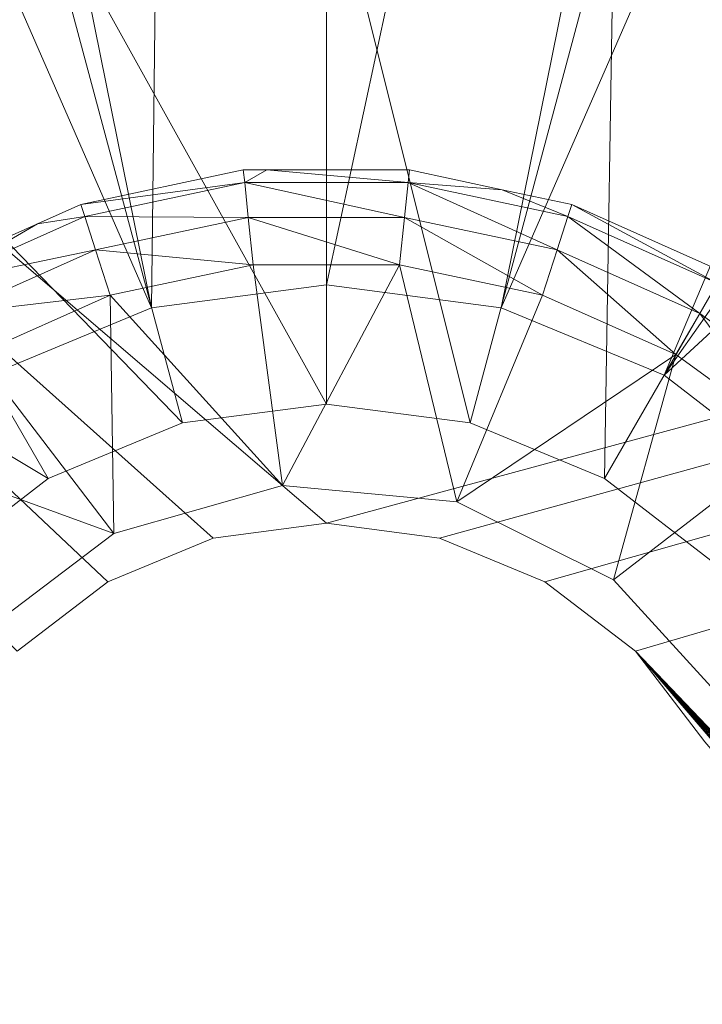
# Model space of a CAD drawing. Units: metres. Extents: x -0.139 to 0.16, y -0.14 to 0.141.
# Drawn here: x -0.001 to 0.003, y 0 to 0.006 of the extents above; entities that cross this region are included whole.
import ezdxf
from ezdxf.enums import TextEntityAlignment as Align

# ---------------------------------------------------------------- set-up
doc = ezdxf.new("R2010")
doc.units = ezdxf.units.M
doc.header["$LTSCALE"] = 1000
for name, color, linetype in [('Mobilier 2D', 202, 'Continuous'), ('Mobilier 2D texte', 6, 'Continuous'), ('Mobilier 3D', 7, 'Continuous')]:
    doc.layers.add(name, color=color, linetype=linetype)
doc.styles.add('STYLE1', font='la.shx', dxfattribs={"height": 0.06})

# ---------------------------------------------------------------- blocks, each defined once
blk = doc.blocks.new('panpan')
at = {"layer": 'Mobilier 2D'}
blk.add_circle((0.000307, 0.001504), 0.1397972, dxfattribs=at)
at = {"layer": 'Mobilier 2D texte', "style": 'STYLE1'}
blk.add_text('pan pan', height=0.06, dxfattribs=at).set_placement((-0.144652, -0.049818), align=Align.BOTTOM_LEFT)
at = {"layer": 'Mobilier 3D', "color": 1, "linetype": 'Continuous', "lineweight": 0}
mesh = blk.add_polyface(dxfattribs=at)
corners = [(0.000445, -0.13857, 0.51), (-0.009701, 0.139059, 0.51), (-0.029778, 0.136105, 0.51)]
mesh.append_faces([[corners[k] for k in face] for face in [(0, 1, 2)]], dxfattribs={"color": 1})
mesh = blk.add_polyface(dxfattribs=at)
corners = [(0.000445, -0.13857, 0.51), (-0.009701, 0.139059, 0.51), (-0.029778, 0.136105, 0.51)]
mesh.append_faces([[corners[k] for k in face] for face in [(0, 1, 2)]], dxfattribs={"color": 1})
mesh = blk.add_polyface(dxfattribs=at)
corners = [(0.000445, -0.13857, 0.51), (0.010591, 0.139059, 0.51), (-0.009701, 0.139059, 0.51)]
mesh.append_faces([[corners[k] for k in face] for face in [(0, 1, 2)]], dxfattribs={"color": 1})
mesh = blk.add_polyface(dxfattribs=at)
corners = [(0.000445, -0.13857, 0.51), (0.010591, 0.139059, 0.51), (-0.009701, 0.139059, 0.51)]
mesh.append_faces([[corners[k] for k in face] for face in [(0, 1, 2)]], dxfattribs={"color": 1})
mesh = blk.add_polyface(dxfattribs=at)
corners = [(0.0501, 0.130258, 0.51), (0.010591, 0.139059, 0.51), (0.000445, -0.13857, 0.51)]
mesh.append_faces([[corners[k] for k in face] for face in [(0, 1, 2)]], dxfattribs={"color": 1})
mesh = blk.add_polyface(dxfattribs=at)
corners = [(0.0501, 0.130258, 0.51), (0.010591, 0.139059, 0.51), (0.000445, -0.13857, 0.51)]
mesh.append_faces([[corners[k] for k in face] for face in [(0, 1, 2)]], dxfattribs={"color": 1})
mesh = blk.add_polyface(dxfattribs=at)
corners = [(-0.039601, -0.132676, 0.51), (0.000445, -0.13857, 0.51), (-0.029778, 0.136105, 0.51)]
mesh.append_faces([[corners[k] for k in face] for face in [(0, 1, 2)]], dxfattribs={"color": 1})
mesh = blk.add_polyface(dxfattribs=at)
corners = [(-0.039601, -0.132676, 0.51), (0.000445, -0.13857, 0.51), (-0.029778, 0.136105, 0.51)]
mesh.append_faces([[corners[k] for k in face] for face in [(0, 1, 2)]], dxfattribs={"color": 1})
mesh = blk.add_polyface(dxfattribs=at)
corners = [(-0.002805, 0.006059, 0.483), (-0.04921, 0.130258, 0.483), (-0.001237, 0.006709, 0.483)]
mesh.append_faces([[corners[k] for k in face] for face in [(0, 1, 2)]], dxfattribs={"color": 1})
mesh = blk.add_polyface(dxfattribs=at)
corners = [(-0.002805, 0.006059, 0.483), (-0.04921, 0.130258, 0.483), (-0.001237, 0.006709, 0.483)]
mesh.append_faces([[corners[k] for k in face] for face in [(0, 1, 2)]], dxfattribs={"color": 1})
mesh = blk.add_polyface(dxfattribs=at)
corners = [(0.059444, -0.125427, 0.51), (0.0501, 0.130258, 0.51), (0.000445, -0.13857, 0.51)]
mesh.append_faces([[corners[k] for k in face] for face in [(0, 1, 2)]], dxfattribs={"color": 1})
mesh = blk.add_polyface(dxfattribs=at)
corners = [(0.059444, -0.125427, 0.51), (0.0501, 0.130258, 0.51), (0.000445, -0.13857, 0.51)]
mesh.append_faces([[corners[k] for k in face] for face in [(0, 1, 2)]], dxfattribs={"color": 1})
mesh = blk.add_polyface(dxfattribs=at)
corners = [(0.002127, 0.006709, 0.483), (0.0501, 0.130258, 0.483), (0.003695, 0.006059, 0.483)]
mesh.append_faces([[corners[k] for k in face] for face in [(0, 1, 2)]], dxfattribs={"color": 1})
mesh = blk.add_polyface(dxfattribs=at)
corners = [(0.002127, 0.006709, 0.483), (0.0501, 0.130258, 0.483), (0.003695, 0.006059, 0.483)]
mesh.append_faces([[corners[k] for k in face] for face in [(0, 1, 2)]], dxfattribs={"color": 1})
mesh = blk.add_polyface(dxfattribs=at)
corners = [(0.000445, 0.09513, 0.015), (-0.018618, 0.093191, 0.015), (-0.000655, 0.004535, 0.015)]
mesh.append_faces([[corners[k] for k in face] for face in [(0, 1, 2)]], dxfattribs={"color": 1})
mesh = blk.add_polyface(dxfattribs=at)
corners = [(0.000445, 0.00468, 0.015), (0.000445, 0.09513, 0.015), (-0.000655, 0.004535, 0.015)]
mesh.append_faces([[corners[k] for k in face] for face in [(0, 1, 2)]], dxfattribs={"color": 1})
mesh = blk.add_polyface(dxfattribs=at)
corners = [(0.000445, 0.00468, 0.015), (0.019508, 0.093191, 0.015), (0.000445, 0.09513, 0.015)]
mesh.append_faces([[corners[k] for k in face] for face in [(0, 1, 2)]], dxfattribs={"color": 1})
mesh = blk.add_polyface(dxfattribs=at)
corners = [(-0.000655, 0.004535, 0.015), (-0.018618, 0.093191, 0.015), (-0.0369, 0.087455, 0.015)]
mesh.append_faces([[corners[k] for k in face] for face in [(0, 1, 2)]], dxfattribs={"color": 1})
mesh = blk.add_polyface(dxfattribs=at)
corners = [(0.001545, 0.004535, 0.015), (0.019508, 0.093191, 0.015), (0.000445, 0.00468, 0.015)]
mesh.append_faces([[corners[k] for k in face] for face in [(0, 1, 2)]], dxfattribs={"color": 1})
mesh = blk.add_polyface(dxfattribs=at)
corners = [(0.001545, 0.004535, 0.015), (0.03779, 0.087455, 0.015), (0.019508, 0.093191, 0.015)]
mesh.append_faces([[corners[k] for k in face] for face in [(0, 1, 2)]], dxfattribs={"color": 1})
mesh = blk.add_polyface(dxfattribs=at)
corners = [(-0.000655, 0.004535, 0.015), (-0.0369, 0.087455, 0.015), (-0.00168, 0.004111, 0.015)]
mesh.append_faces([[corners[k] for k in face] for face in [(0, 1, 2)]], dxfattribs={"color": 1})
mesh = blk.add_polyface(dxfattribs=at)
corners = [(0.00257, 0.004111, 0.015), (0.03779, 0.087455, 0.015), (0.001545, 0.004535, 0.015)]
mesh.append_faces([[corners[k] for k in face] for face in [(0, 1, 2)]], dxfattribs={"color": 1})
mesh = blk.add_polyface(dxfattribs=at)
corners = [(0.00257, 0.004111, 0.015), (0.054544, 0.078156, 0.015), (0.03779, 0.087455, 0.015)]
mesh.append_faces([[corners[k] for k in face] for face in [(0, 1, 2)]], dxfattribs={"color": 1})
mesh = blk.add_polyface(dxfattribs=at)
corners = [(0.00257, 0.004111, 0.015), (0.069083, 0.065675, 0.015), (0.054544, 0.078156, 0.015)]
mesh.append_faces([[corners[k] for k in face] for face in [(0, 1, 2)]], dxfattribs={"color": 1})
mesh = blk.add_polyface(dxfattribs=at)
corners = [(0.00345, 0.003435, 0.015), (0.069083, 0.065675, 0.015), (0.00257, 0.004111, 0.015)]
mesh.append_faces([[corners[k] for k in face] for face in [(0, 1, 2)]], dxfattribs={"color": 1})
mesh = blk.add_polyface(dxfattribs=at)
corners = [(-0.018555, 0.01943, 0.483), (-0.0015, 0.002375, 0.483), (-0.00093, 0.002812, 0.483)]
mesh.append_faces([[corners[k] for k in face] for face in [(0, 1, 2)]], dxfattribs={"color": 1})
mesh = blk.add_polyface(dxfattribs=at)
corners = [(-0.018555, 0.01943, 0.483), (-0.00093, 0.002812, 0.483), (-0.000267, 0.003086, 0.483)]
mesh.append_faces([[corners[k] for k in face] for face in [(0, 1, 2)]], dxfattribs={"color": 1})
mesh = blk.add_polyface(dxfattribs=at)
corners = [(-0.000267, 0.003086, 0.483), (0.000445, 0.00318, 0.483), (-0.018555, 0.01943, 0.483)]
mesh.append_faces([[corners[k] for k in face] for face in [(0, 1, 2)]], dxfattribs={"color": 1})
mesh = blk.add_polyface(dxfattribs=at)
corners = [(-0.018555, 0.01943, 0.483), (0.000445, 0.00318, 0.483), (0.060445, 0.01943, 0.483)]
mesh.append_faces([[corners[k] for k in face] for face in [(0, 1, 2)]], dxfattribs={"color": 1})
mesh = blk.add_polyface(dxfattribs=at)
corners = [(0.000445, 0.00318, 0.483), (0.001157, 0.003086, 0.483), (0.060445, 0.01943, 0.483)]
mesh.append_faces([[corners[k] for k in face] for face in [(0, 1, 2)]], dxfattribs={"color": 1})
mesh = blk.add_polyface(dxfattribs=at)
corners = [(0.060445, 0.01943, 0.483), (0.001157, 0.003086, 0.483), (0.00182, 0.002812, 0.483)]
mesh.append_faces([[corners[k] for k in face] for face in [(0, 1, 2)]], dxfattribs={"color": 1})
mesh = blk.add_polyface(dxfattribs=at)
corners = [(0.060445, 0.01943, 0.483), (0.00182, 0.002812, 0.483), (0.00239, 0.002375, 0.483)]
mesh.append_faces([[corners[k] for k in face] for face in [(0, 1, 2)]], dxfattribs={"color": 1})
mesh = blk.add_polyface(dxfattribs=at)
corners = [(0.00239, 0.002375, 0.483), (0.037945, -0.03482, 0.483), (0.060445, 0.01943, 0.483)]
mesh.append_faces([[corners[k] for k in face] for face in [(0, 1, 2)]], dxfattribs={"color": 1})
mesh = blk.add_polyface(dxfattribs=at)
corners = [(0.000445, 0.00393, 0.015), (-0.001367, 0.007191, 0.015), (0.000445, 0.00743, 0.015)]
mesh.append_faces([[corners[k] for k in face] for face in [(0, 1, 2)]], dxfattribs={"color": 1})
mesh = blk.add_polyface(dxfattribs=at)
corners = [(0.000445, 0.00393, 0.015), (0.000445, 0.00743, 0.015), (0.001351, 0.003811, 0.015)]
mesh.append_faces([[corners[k] for k in face] for face in [(0, 1, 2)]], dxfattribs={"color": 1})
mesh = blk.add_polyface(dxfattribs=at)
corners = [(0.001351, 0.003811, 0.015), (0.000445, 0.00743, 0.015), (0.002257, 0.007191, 0.015)]
mesh.append_faces([[corners[k] for k in face] for face in [(0, 1, 2)]], dxfattribs={"color": 1})
mesh = blk.add_polyface(dxfattribs=at)
corners = [(-0.000461, 0.003811, 0.015), (-0.003055, 0.006492, 0.015), (-0.001367, 0.007191, 0.015)]
mesh.append_faces([[corners[k] for k in face] for face in [(0, 1, 2)]], dxfattribs={"color": 1})
mesh = blk.add_polyface(dxfattribs=at)
corners = [(-0.000461, 0.003811, 0.015), (-0.001367, 0.007191, 0.015), (0.000445, 0.00393, 0.015)]
mesh.append_faces([[corners[k] for k in face] for face in [(0, 1, 2)]], dxfattribs={"color": 1})
mesh = blk.add_polyface(dxfattribs=at)
corners = [(0.001351, 0.003811, 0.015), (0.002257, 0.007191, 0.015), (0.002195, 0.003461, 0.015)]
mesh.append_faces([[corners[k] for k in face] for face in [(0, 1, 2)]], dxfattribs={"color": 1})
mesh = blk.add_polyface(dxfattribs=at)
corners = [(0.002195, 0.003461, 0.015), (0.002257, 0.007191, 0.015), (0.003945, 0.006492, 0.015)]
mesh.append_faces([[corners[k] for k in face] for face in [(0, 1, 2)]], dxfattribs={"color": 1})
mesh = blk.add_polyface(dxfattribs=at)
corners = [(-0.001305, 0.003461, 0.015), (-0.004505, 0.00538, 0.015), (-0.003055, 0.006492, 0.015)]
mesh.append_faces([[corners[k] for k in face] for face in [(0, 1, 2)]], dxfattribs={"color": 1})
mesh = blk.add_polyface(dxfattribs=at)
corners = [(-0.001305, 0.003461, 0.015), (-0.003055, 0.006492, 0.015), (-0.000461, 0.003811, 0.015)]
mesh.append_faces([[corners[k] for k in face] for face in [(0, 1, 2)]], dxfattribs={"color": 1})
mesh = blk.add_polyface(dxfattribs=at)
corners = [(0.002195, 0.003461, 0.015), (0.003945, 0.006492, 0.015), (0.00292, 0.002905, 0.015)]
mesh.append_faces([[corners[k] for k in face] for face in [(0, 1, 2)]], dxfattribs={"color": 1})
mesh = blk.add_polyface(dxfattribs=at)
corners = [(-0.000069, 0.005323, 0.4833), (-0.0011, 0.005185, 0.4836), (-0.000078, 0.005403, 0.4836)]
mesh.append_faces([[corners[k] for k in face] for face in [(0, 1, 2)]], dxfattribs={"color": 1})
mesh = blk.add_polyface(dxfattribs=at)
corners = [(-0.000069, 0.005323, 0.4833), (-0.000078, 0.005403, 0.4836), (0.000071, 0.005403, 0.4836)]
mesh.append_faces([[corners[k] for k in face] for face in [(0, 1, 2)]], dxfattribs={"color": 1})
mesh = blk.add_polyface(dxfattribs=at)
corners = [(0.000959, 0.005323, 0.4833), (-0.000069, 0.005323, 0.4833), (0.000071, 0.005403, 0.4836)]
mesh.append_faces([[corners[k] for k in face] for face in [(0, 1, 2)]], dxfattribs={"color": 1})
mesh = blk.add_polyface(dxfattribs=at)
corners = [(0.000959, 0.005323, 0.4833), (0.000071, 0.005403, 0.4836), (0.000968, 0.005403, 0.4836)]
mesh.append_faces([[corners[k] for k in face] for face in [(0, 1, 2)]], dxfattribs={"color": 1})
mesh = blk.add_polyface(dxfattribs=at)
corners = [(0.001552, 0.005278, 0.4836), (0.000959, 0.005323, 0.4833), (0.000968, 0.005403, 0.4836)]
mesh.append_faces([[corners[k] for k in face] for face in [(0, 1, 2)]], dxfattribs={"color": 1})
mesh = blk.add_polyface(dxfattribs=at)
corners = [(-0.00203, 0.002905, 0.015), (-0.004505, 0.00538, 0.015), (-0.001305, 0.003461, 0.015)]
mesh.append_faces([[corners[k] for k in face] for face in [(0, 1, 2)]], dxfattribs={"color": 1})
mesh = blk.add_polyface(dxfattribs=at)
corners = [(-0.000069, 0.005323, 0.4833), (-0.001075, 0.005109, 0.4833), (-0.0011, 0.005185, 0.4836)]
mesh.append_faces([[corners[k] for k in face] for face in [(0, 1, 2)]], dxfattribs={"color": 1})
mesh = blk.add_polyface(dxfattribs=at)
corners = [(-0.000046, 0.005104, 0.48308), (-0.001075, 0.005109, 0.4833), (-0.000069, 0.005323, 0.4833)]
mesh.append_faces([[corners[k] for k in face] for face in [(0, 1, 2)]], dxfattribs={"color": 1})
mesh = blk.add_polyface(dxfattribs=at)
corners = [(0.000936, 0.005104, 0.48308), (-0.000046, 0.005104, 0.48308), (-0.000069, 0.005323, 0.4833)]
mesh.append_faces([[corners[k] for k in face] for face in [(0, 1, 2)]], dxfattribs={"color": 1})
mesh = blk.add_polyface(dxfattribs=at)
corners = [(0.000936, 0.005104, 0.48308), (-0.000069, 0.005323, 0.4833), (0.000959, 0.005323, 0.4833)]
mesh.append_faces([[corners[k] for k in face] for face in [(0, 1, 2)]], dxfattribs={"color": 1})
mesh = blk.add_polyface(dxfattribs=at)
corners = [(0.000936, 0.005104, 0.48308), (0.000959, 0.005323, 0.4833), (0.001897, 0.0049, 0.48308)]
mesh.append_faces([[corners[k] for k in face] for face in [(0, 1, 2)]], dxfattribs={"color": 1})
mesh = blk.add_polyface(dxfattribs=at)
corners = [(0.001897, 0.0049, 0.48308), (0.000959, 0.005323, 0.4833), (0.001965, 0.005109, 0.4833)]
mesh.append_faces([[corners[k] for k in face] for face in [(0, 1, 2)]], dxfattribs={"color": 1})
mesh = blk.add_polyface(dxfattribs=at)
corners = [(0.001552, 0.005278, 0.4836), (0.001965, 0.005109, 0.4833), (0.000959, 0.005323, 0.4833)]
mesh.append_faces([[corners[k] for k in face] for face in [(0, 1, 2)]], dxfattribs={"color": 1})
mesh = blk.add_polyface(dxfattribs=at)
corners = [(0.00199, 0.005185, 0.4836), (0.001965, 0.005109, 0.4833), (0.001552, 0.005278, 0.4836)]
mesh.append_faces([[corners[k] for k in face] for face in [(0, 1, 2)]], dxfattribs={"color": 1})
mesh = blk.add_polyface(dxfattribs=at)
corners = [(-0.001075, 0.005109, 0.4833), (-0.001373, 0.005064, 0.4836), (-0.0011, 0.005185, 0.4836)]
mesh.append_faces([[corners[k] for k in face] for face in [(0, 1, 2)]], dxfattribs={"color": 1})
mesh = blk.add_polyface(dxfattribs=at)
corners = [(0.00199, 0.005185, 0.4836), (0.002905, 0.004691, 0.4833), (0.001965, 0.005109, 0.4833)]
mesh.append_faces([[corners[k] for k in face] for face in [(0, 1, 2)]], dxfattribs={"color": 1})
mesh = blk.add_polyface(dxfattribs=at)
corners = [(0.002945, 0.00476, 0.4836), (0.002905, 0.004691, 0.4833), (0.00199, 0.005185, 0.4836)]
mesh.append_faces([[corners[k] for k in face] for face in [(0, 1, 2)]], dxfattribs={"color": 1})
mesh = blk.add_polyface(dxfattribs=at)
corners = [(-0.001007, 0.0049, 0.48308), (-0.002015, 0.004691, 0.4833), (-0.001075, 0.005109, 0.4833)]
mesh.append_faces([[corners[k] for k in face] for face in [(0, 1, 2)]], dxfattribs={"color": 1})
mesh = blk.add_polyface(dxfattribs=at)
corners = [(-0.001075, 0.005109, 0.4833), (-0.002015, 0.004691, 0.4833), (-0.001373, 0.005064, 0.4836)]
mesh.append_faces([[corners[k] for k in face] for face in [(0, 1, 2)]], dxfattribs={"color": 1})
mesh = blk.add_polyface(dxfattribs=at)
corners = [(-0.000046, 0.005104, 0.48308), (-0.001007, 0.0049, 0.48308), (-0.001075, 0.005109, 0.4833)]
mesh.append_faces([[corners[k] for k in face] for face in [(0, 1, 2)]], dxfattribs={"color": 1})
mesh = blk.add_polyface(dxfattribs=at)
corners = [(-0.000015, 0.004806, 0.483), (-0.001007, 0.0049, 0.48308), (-0.000046, 0.005104, 0.48308)]
mesh.append_faces([[corners[k] for k in face] for face in [(0, 1, 2)]], dxfattribs={"color": 1})
mesh = blk.add_polyface(dxfattribs=at)
corners = [(0.000905, 0.004806, 0.483), (-0.000015, 0.004806, 0.483), (-0.000046, 0.005104, 0.48308)]
mesh.append_faces([[corners[k] for k in face] for face in [(0, 1, 2)]], dxfattribs={"color": 1})
mesh = blk.add_polyface(dxfattribs=at)
corners = [(0.000905, 0.004806, 0.483), (-0.000046, 0.005104, 0.48308), (0.000936, 0.005104, 0.48308)]
mesh.append_faces([[corners[k] for k in face] for face in [(0, 1, 2)]], dxfattribs={"color": 1})
mesh = blk.add_polyface(dxfattribs=at)
corners = [(0.000905, 0.004806, 0.483), (0.000936, 0.005104, 0.48308), (0.001805, 0.004615, 0.483)]
mesh.append_faces([[corners[k] for k in face] for face in [(0, 1, 2)]], dxfattribs={"color": 1})
mesh = blk.add_polyface(dxfattribs=at)
corners = [(0.001805, 0.004615, 0.483), (0.000936, 0.005104, 0.48308), (0.001897, 0.0049, 0.48308)]
mesh.append_faces([[corners[k] for k in face] for face in [(0, 1, 2)]], dxfattribs={"color": 1})
mesh = blk.add_polyface(dxfattribs=at)
corners = [(0.001897, 0.0049, 0.48308), (0.001965, 0.005109, 0.4833), (0.002795, 0.0045, 0.48308)]
mesh.append_faces([[corners[k] for k in face] for face in [(0, 1, 2)]], dxfattribs={"color": 1})
mesh = blk.add_polyface(dxfattribs=at)
corners = [(0.002795, 0.0045, 0.48308), (0.001965, 0.005109, 0.4833), (0.002905, 0.004691, 0.4833)]
mesh.append_faces([[corners[k] for k in face] for face in [(0, 1, 2)]], dxfattribs={"color": 1})
mesh = blk.add_polyface(dxfattribs=at)
corners = [(-0.002015, 0.004691, 0.4833), (-0.002055, 0.00476, 0.4836), (-0.001373, 0.005064, 0.4836)]
mesh.append_faces([[corners[k] for k in face] for face in [(0, 1, 2)]], dxfattribs={"color": 1})
mesh = blk.add_polyface(dxfattribs=at)
corners = [(-0.001007, 0.0049, 0.48308), (-0.001905, 0.0045, 0.48308), (-0.002015, 0.004691, 0.4833)]
mesh.append_faces([[corners[k] for k in face] for face in [(0, 1, 2)]], dxfattribs={"color": 1})
mesh = blk.add_polyface(dxfattribs=at)
corners = [(-0.000915, 0.004615, 0.483), (-0.001905, 0.0045, 0.48308), (-0.001007, 0.0049, 0.48308)]
mesh.append_faces([[corners[k] for k in face] for face in [(0, 1, 2)]], dxfattribs={"color": 1})
mesh = blk.add_polyface(dxfattribs=at)
corners = [(-0.000015, 0.004806, 0.483), (-0.000915, 0.004615, 0.483), (-0.001007, 0.0049, 0.48308)]
mesh.append_faces([[corners[k] for k in face] for face in [(0, 1, 2)]], dxfattribs={"color": 1})
mesh = blk.add_polyface(dxfattribs=at)
corners = [(0.001805, 0.004615, 0.483), (0.001897, 0.0049, 0.48308), (0.002645, 0.004241, 0.483)]
mesh.append_faces([[corners[k] for k in face] for face in [(0, 1, 2)]], dxfattribs={"color": 1})
mesh = blk.add_polyface(dxfattribs=at)
corners = [(0.002645, 0.004241, 0.483), (0.001897, 0.0049, 0.48308), (0.002795, 0.0045, 0.48308)]
mesh.append_faces([[corners[k] for k in face] for face in [(0, 1, 2)]], dxfattribs={"color": 1})
mesh = blk.add_polyface(dxfattribs=at)
corners = [(-0.000915, 0.004615, 0.483), (-0.000015, 0.004806, 0.483), (0.000168, 0.003417, 0.483)]
mesh.append_faces([[corners[k] for k in face] for face in [(0, 1, 2)]], dxfattribs={"color": 1})
mesh = blk.add_polyface(dxfattribs=at)
corners = [(0.000168, 0.003417, 0.483), (-0.000015, 0.004806, 0.483), (0.000905, 0.004806, 0.483)]
mesh.append_faces([[corners[k] for k in face] for face in [(0, 1, 2)]], dxfattribs={"color": 1})
mesh = blk.add_polyface(dxfattribs=at)
corners = [(0.000168, 0.003417, 0.483), (0.000905, 0.004806, 0.483), (0.001266, 0.003315, 0.483)]
mesh.append_faces([[corners[k] for k in face] for face in [(0, 1, 2)]], dxfattribs={"color": 1})
mesh = blk.add_polyface(dxfattribs=at)
corners = [(0.001266, 0.003315, 0.483), (0.000905, 0.004806, 0.483), (0.001805, 0.004615, 0.483)]
mesh.append_faces([[corners[k] for k in face] for face in [(0, 1, 2)]], dxfattribs={"color": 1})
mesh = blk.add_polyface(dxfattribs=at)
corners = [(0.002795, 0.0045, 0.48308), (0.002905, 0.004691, 0.4833), (0.00359, 0.003923, 0.48308)]
mesh.append_faces([[corners[k] for k in face] for face in [(0, 1, 2)]], dxfattribs={"color": 1})
mesh = blk.add_polyface(dxfattribs=at)
corners = [(-0.000915, 0.004615, 0.483), (-0.001755, 0.004241, 0.483), (-0.001905, 0.0045, 0.48308)]
mesh.append_faces([[corners[k] for k in face] for face in [(0, 1, 2)]], dxfattribs={"color": 1})
mesh = blk.add_polyface(dxfattribs=at)
corners = [(-0.000892, 0.003115, 0.483), (-0.001755, 0.004241, 0.483), (-0.000915, 0.004615, 0.483)]
mesh.append_faces([[corners[k] for k in face] for face in [(0, 1, 2)]], dxfattribs={"color": 1})
mesh = blk.add_polyface(dxfattribs=at)
corners = [(0.000168, 0.003417, 0.483), (-0.000892, 0.003115, 0.483), (-0.000915, 0.004615, 0.483)]
mesh.append_faces([[corners[k] for k in face] for face in [(0, 1, 2)]], dxfattribs={"color": 1})
mesh = blk.add_polyface(dxfattribs=at)
corners = [(0.001266, 0.003315, 0.483), (0.001805, 0.004615, 0.483), (0.002645, 0.004241, 0.483)]
mesh.append_faces([[corners[k] for k in face] for face in [(0, 1, 2)]], dxfattribs={"color": 1})
mesh = blk.add_polyface(dxfattribs=at)
corners = [(0.002645, 0.004241, 0.483), (0.002795, 0.0045, 0.48308), (0.003389, 0.0037, 0.483)]
mesh.append_faces([[corners[k] for k in face] for face in [(0, 1, 2)]], dxfattribs={"color": 1})
mesh = blk.add_polyface(dxfattribs=at)
corners = [(0.003389, 0.0037, 0.483), (0.002795, 0.0045, 0.48308), (0.00359, 0.003923, 0.48308)]
mesh.append_faces([[corners[k] for k in face] for face in [(0, 1, 2)]], dxfattribs={"color": 1})
mesh = blk.add_polyface(dxfattribs=at)
corners = [(-0.000892, 0.003115, 0.483), (-0.002499, 0.0037, 0.483), (-0.001755, 0.004241, 0.483)]
mesh.append_faces([[corners[k] for k in face] for face in [(0, 1, 2)]], dxfattribs={"color": 1})
mesh = blk.add_polyface(dxfattribs=at)
corners = [(0.001266, 0.003315, 0.483), (0.002645, 0.004241, 0.483), (0.002253, 0.002824, 0.483)]
mesh.append_faces([[corners[k] for k in face] for face in [(0, 1, 2)]], dxfattribs={"color": 1})
mesh = blk.add_polyface(dxfattribs=at)
corners = [(0.002253, 0.002824, 0.483), (0.002645, 0.004241, 0.483), (0.003389, 0.0037, 0.483)]
mesh.append_faces([[corners[k] for k in face] for face in [(0, 1, 2)]], dxfattribs={"color": 1})
mesh = blk.add_polyface(dxfattribs=at)
corners = [(-0.001772, 0.002451, 0.483), (-0.002499, 0.0037, 0.483), (-0.000892, 0.003115, 0.483)]
mesh.append_faces([[corners[k] for k in face] for face in [(0, 1, 2)]], dxfattribs={"color": 1})
mesh = blk.add_polyface(dxfattribs=at)
corners = [(0.002253, 0.002824, 0.483), (0.003389, 0.0037, 0.483), (0.002996, 0.002009, 0.483)]
mesh.append_faces([[corners[k] for k in face] for face in [(0, 1, 2)]], dxfattribs={"color": 1})
mesh = blk.add_polyface(dxfattribs=at)
corners = [(0.00239, 0.002375, 0.483), (0.036354, -0.035479, 0.483), (0.03682, -0.035121, 0.483)]
mesh.append_faces([[corners[k] for k in face] for face in [(0, 1, 2)]], dxfattribs={"color": 1})
mesh = blk.add_polyface(dxfattribs=at)
corners = [(0.002827, 0.001805, 0.483), (0.035772, -0.036488, 0.483), (0.00239, 0.002375, 0.483)]
mesh.append_faces([[corners[k] for k in face] for face in [(0, 1, 2)]], dxfattribs={"color": 1})
mesh = blk.add_polyface(dxfattribs=at)
corners = [(0.00239, 0.002375, 0.483), (0.035772, -0.036488, 0.483), (0.035996, -0.035945, 0.483)]
mesh.append_faces([[corners[k] for k in face] for face in [(0, 1, 2)]], dxfattribs={"color": 1})
mesh = blk.add_polyface(dxfattribs=at)
corners = [(0.00239, 0.002375, 0.483), (0.035996, -0.035945, 0.483), (0.036354, -0.035479, 0.483)]
mesh.append_faces([[corners[k] for k in face] for face in [(0, 1, 2)]], dxfattribs={"color": 1})
mesh = blk.add_polyface(dxfattribs=at)
corners = [(0.03682, -0.035121, 0.483), (0.037363, -0.034897, 0.483), (0.00239, 0.002375, 0.483)]
mesh.append_faces([[corners[k] for k in face] for face in [(0, 1, 2)]], dxfattribs={"color": 1})
mesh = blk.add_polyface(dxfattribs=at)
corners = [(0.00239, 0.002375, 0.483), (0.037363, -0.034897, 0.483), (0.037945, -0.03482, 0.483)]
mesh.append_faces([[corners[k] for k in face] for face in [(0, 1, 2)]], dxfattribs={"color": 1})

msp = doc.modelspace()

# ---------------------------------------------------------------- block references
msp.add_blockref('panpan', (0, 0))

doc.saveas('drawing.dxf')
